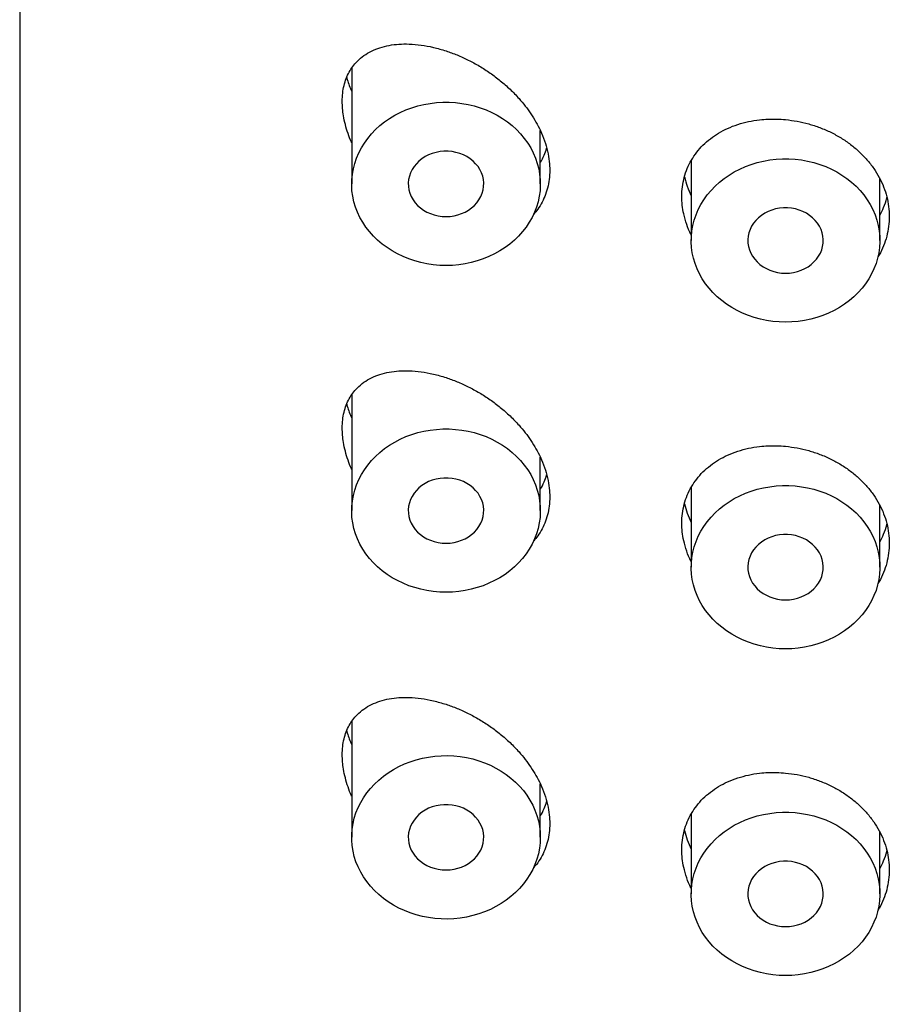
# Model space of a CAD drawing. Units: millimetres. Extents: x 8 to 1178, y 12 to 745.
# Drawn here: x 807 to 818, y 679 to 692 of the extents above; entities that cross this region are included whole.
import ezdxf

# ---------------------------------------------------------------- set-up
doc = ezdxf.new("R2010")
doc.units = ezdxf.units.MM

msp = doc.modelspace()

# ---------------------------------------------------------------- linework, layer by layer
at = {"color": 7, "linetype": 'Continuous', "lineweight": 30}
for p, q in [((806.5, 736.593), (806.5, 576.88)), ((810.9, 690.929), (810.9, 689.396)), ((813.4, 689.396), (813.4, 690.104)), ((815.4, 689.706), (815.4, 688.646)), ((817.9, 688.646), (817.9, 689.464)), ((810.9, 686.599), (810.9, 685.066)), ((813.4, 685.066), (813.4, 685.774)), ((815.4, 685.376), (815.4, 684.316)), ((817.9, 684.316), (817.9, 685.134)), ((810.9, 682.269), (810.9, 680.736)), ((813.4, 680.736), (813.4, 681.444)), ((815.4, 681.046), (815.4, 679.986)), ((817.9, 679.986), (817.9, 680.804))]:
    msp.add_line(p, q, dxfattribs=at)
at = {"color": 7, "linetype": 'Continuous', "lineweight": 30, "flags": 128}
for points in [[(812.15, 688.313), (812.066, 688.316), (811.982, 688.323), (811.898, 688.336), (811.816, 688.353), (811.736, 688.375), (811.657, 688.401), (811.581, 688.432), (811.507, 688.468), (811.436, 688.508), (811.368, 688.551), (811.304, 688.599), (811.244, 688.65), (811.188, 688.705), (811.136, 688.763), (811.089, 688.823), (811.047, 688.887), (811.01, 688.952), (810.978, 689.02), (810.951, 689.089), (810.93, 689.16), (810.914, 689.232), (810.904, 689.305), (810.9, 689.378), (810.902, 689.451), (810.909, 689.524), (810.922, 689.596), (810.94, 689.667), (810.964, 689.737), (810.993, 689.806), (811.028, 689.873), (811.068, 689.937), (811.112, 689.999), (811.162, 690.059), (811.215, 690.115), (811.274, 690.168), (811.336, 690.217), (811.402, 690.263), (811.471, 690.305), (811.543, 690.343), (811.619, 690.376), (811.696, 690.405), (811.776, 690.429), (811.857, 690.448), (811.94, 690.463), (812.024, 690.473), (812.108, 690.478), (812.192, 690.478), (812.277, 690.473), (812.36, 690.463), (812.443, 690.448), (812.524, 690.429), (812.604, 690.405), (812.682, 690.376), (812.757, 690.343), (812.829, 690.305), (812.898, 690.263), (812.964, 690.217), (813.026, 690.168), (813.085, 690.115), (813.139, 690.059), (813.188, 689.999), (813.233, 689.937), (813.272, 689.873), (813.307, 689.806), (813.336, 689.737), (813.36, 689.667), (813.379, 689.596), (813.391, 689.524), (813.398, 689.451), (813.4, 689.378), (813.396, 689.305), (813.386, 689.232), (813.37, 689.16), (813.349, 689.089), (813.322, 689.02), (813.29, 688.952), (813.253, 688.887), (813.211, 688.823), (813.164, 688.763), (813.112, 688.705), (813.056, 688.65), (812.996, 688.599), (812.932, 688.551), (812.864, 688.508), (812.793, 688.468), (812.719, 688.432), (812.643, 688.401), (812.564, 688.375), (812.484, 688.353), (812.402, 688.336), (812.318, 688.323), (812.234, 688.316), (812.15, 688.313)], [(812.15, 688.963), (812.203, 688.965), (812.256, 688.973), (812.307, 688.985), (812.357, 689.002), (812.404, 689.023), (812.448, 689.048), (812.489, 689.078), (812.526, 689.111), (812.559, 689.147), (812.587, 689.186), (812.611, 689.228), (812.629, 689.271), (812.641, 689.316), (812.648, 689.361), (812.65, 689.408), (812.646, 689.453), (812.636, 689.499), (812.62, 689.543), (812.6, 689.585), (812.574, 689.626), (812.543, 689.663), (812.508, 689.698), (812.469, 689.729), (812.426, 689.757), (812.381, 689.78), (812.332, 689.799), (812.282, 689.814), (812.23, 689.824), (812.177, 689.828), (812.123, 689.828), (812.071, 689.824), (812.018, 689.814), (811.968, 689.799), (811.919, 689.78), (811.874, 689.757), (811.831, 689.729), (811.792, 689.698), (811.757, 689.663), (811.726, 689.626), (811.7, 689.585), (811.68, 689.543), (811.664, 689.499), (811.654, 689.453), (811.65, 689.408), (811.652, 689.361), (811.659, 689.316), (811.671, 689.271), (811.689, 689.228), (811.713, 689.186), (811.741, 689.147), (811.774, 689.111), (811.811, 689.078), (811.852, 689.048), (811.896, 689.023), (811.943, 689.002), (811.993, 688.985), (812.044, 688.973), (812.097, 688.965), (812.15, 688.963)], [(816.65, 687.563), (816.566, 687.566), (816.482, 687.573), (816.398, 687.586), (816.316, 687.603), (816.236, 687.625), (816.157, 687.651), (816.081, 687.682), (816.007, 687.718), (815.936, 687.758), (815.868, 687.801), (815.804, 687.849), (815.744, 687.9), (815.688, 687.955), (815.636, 688.013), (815.589, 688.073), (815.547, 688.137), (815.51, 688.202), (815.478, 688.27), (815.451, 688.339), (815.43, 688.41), (815.414, 688.482), (815.404, 688.555), (815.4, 688.628), (815.402, 688.701), (815.409, 688.774), (815.422, 688.846), (815.44, 688.917), (815.464, 688.987), (815.493, 689.056), (815.528, 689.123), (815.568, 689.187), (815.612, 689.249), (815.662, 689.309), (815.715, 689.365), (815.774, 689.418), (815.836, 689.467), (815.902, 689.513), (815.971, 689.555), (816.043, 689.593), (816.119, 689.626), (816.196, 689.655), (816.276, 689.679), (816.357, 689.698), (816.44, 689.713), (816.524, 689.723), (816.608, 689.728), (816.692, 689.728), (816.777, 689.723), (816.86, 689.713), (816.943, 689.698), (817.024, 689.679), (817.104, 689.655), (817.182, 689.626), (817.257, 689.593), (817.329, 689.555), (817.398, 689.513), (817.464, 689.467), (817.526, 689.418), (817.585, 689.365), (817.639, 689.309), (817.688, 689.249), (817.733, 689.187), (817.772, 689.123), (817.807, 689.056), (817.836, 688.987), (817.86, 688.917), (817.879, 688.846), (817.891, 688.774), (817.898, 688.701), (817.9, 688.628), (817.896, 688.555), (817.886, 688.482), (817.87, 688.41), (817.849, 688.339), (817.822, 688.27), (817.79, 688.202), (817.753, 688.137), (817.711, 688.073), (817.664, 688.013), (817.612, 687.955), (817.556, 687.9), (817.496, 687.849), (817.432, 687.801), (817.364, 687.758), (817.293, 687.718), (817.219, 687.682), (817.143, 687.651), (817.064, 687.625), (816.984, 687.603), (816.902, 687.586), (816.818, 687.573), (816.734, 687.566), (816.65, 687.563)], [(816.65, 688.213), (816.703, 688.215), (816.756, 688.223), (816.807, 688.235), (816.857, 688.252), (816.904, 688.273), (816.948, 688.298), (816.989, 688.328), (817.026, 688.361), (817.059, 688.397), (817.087, 688.436), (817.111, 688.478), (817.129, 688.521), (817.141, 688.566), (817.148, 688.611), (817.15, 688.658), (817.146, 688.703), (817.136, 688.749), (817.12, 688.793), (817.1, 688.835), (817.074, 688.876), (817.043, 688.913), (817.008, 688.948), (816.969, 688.979), (816.926, 689.007), (816.881, 689.03), (816.832, 689.049), (816.782, 689.064), (816.73, 689.074), (816.677, 689.078), (816.623, 689.078), (816.571, 689.074), (816.518, 689.064), (816.468, 689.049), (816.419, 689.03), (816.374, 689.007), (816.331, 688.979), (816.292, 688.948), (816.257, 688.913), (816.226, 688.876), (816.2, 688.835), (816.18, 688.793), (816.164, 688.749), (816.154, 688.703), (816.15, 688.658), (816.152, 688.611), (816.159, 688.566), (816.171, 688.521), (816.189, 688.478), (816.213, 688.436), (816.241, 688.397), (816.274, 688.361), (816.311, 688.328), (816.352, 688.298), (816.396, 688.273), (816.443, 688.252), (816.493, 688.235), (816.544, 688.223), (816.597, 688.215), (816.65, 688.213)], [(812.15, 683.983), (812.066, 683.986), (811.982, 683.993), (811.898, 684.006), (811.816, 684.023), (811.736, 684.045), (811.657, 684.071), (811.581, 684.102), (811.507, 684.138), (811.436, 684.177), (811.368, 684.221), (811.304, 684.269), (811.244, 684.32), (811.188, 684.375), (811.136, 684.433), (811.089, 684.493), (811.047, 684.557), (811.01, 684.622), (810.978, 684.69), (810.951, 684.759), (810.93, 684.83), (810.914, 684.902), (810.904, 684.975), (810.9, 685.048), (810.902, 685.121), (810.909, 685.194), (810.922, 685.266), (810.94, 685.337), (810.964, 685.407), (810.993, 685.476), (811.028, 685.543), (811.068, 685.607), (811.112, 685.669), (811.162, 685.729), (811.215, 685.785), (811.274, 685.838), (811.336, 685.887), (811.402, 685.933), (811.471, 685.975), (811.543, 686.012), (811.619, 686.046), (811.696, 686.075), (811.776, 686.099), (811.857, 686.118), (811.94, 686.133), (812.024, 686.143), (812.108, 686.148), (812.192, 686.148), (812.277, 686.143), (812.36, 686.133), (812.443, 686.118), (812.524, 686.099), (812.604, 686.075), (812.682, 686.046), (812.757, 686.012), (812.829, 685.975), (812.898, 685.933), (812.964, 685.887), (813.026, 685.838), (813.085, 685.785), (813.139, 685.729), (813.188, 685.669), (813.233, 685.607), (813.272, 685.543), (813.307, 685.476), (813.336, 685.407), (813.36, 685.337), (813.379, 685.266), (813.391, 685.194), (813.398, 685.121), (813.4, 685.048), (813.396, 684.975), (813.386, 684.902), (813.37, 684.83), (813.349, 684.759), (813.322, 684.69), (813.29, 684.622), (813.253, 684.557), (813.211, 684.493), (813.164, 684.433), (813.112, 684.375), (813.056, 684.32), (812.996, 684.269), (812.932, 684.221), (812.864, 684.177), (812.793, 684.138), (812.719, 684.102), (812.643, 684.071), (812.564, 684.045), (812.484, 684.023), (812.402, 684.006), (812.318, 683.993), (812.234, 683.986), (812.15, 683.983)], [(812.15, 684.633), (812.203, 684.635), (812.256, 684.643), (812.307, 684.655), (812.357, 684.672), (812.404, 684.693), (812.448, 684.718), (812.489, 684.748), (812.526, 684.781), (812.559, 684.817), (812.587, 684.856), (812.611, 684.898), (812.629, 684.941), (812.641, 684.986), (812.648, 685.031), (812.65, 685.077), (812.646, 685.123), (812.636, 685.169), (812.62, 685.213), (812.6, 685.255), (812.574, 685.296), (812.543, 685.333), (812.508, 685.368), (812.469, 685.399), (812.426, 685.427), (812.381, 685.45), (812.332, 685.469), (812.282, 685.484), (812.23, 685.493), (812.177, 685.498), (812.123, 685.498), (812.071, 685.493), (812.018, 685.484), (811.968, 685.469), (811.919, 685.45), (811.874, 685.427), (811.831, 685.399), (811.792, 685.368), (811.757, 685.333), (811.726, 685.296), (811.7, 685.255), (811.68, 685.213), (811.664, 685.169), (811.654, 685.123), (811.65, 685.077), (811.652, 685.031), (811.659, 684.986), (811.671, 684.941), (811.689, 684.898), (811.713, 684.856), (811.741, 684.817), (811.774, 684.781), (811.811, 684.748), (811.852, 684.718), (811.896, 684.693), (811.943, 684.672), (811.993, 684.655), (812.044, 684.643), (812.097, 684.635), (812.15, 684.633)], [(816.65, 683.233), (816.566, 683.236), (816.482, 683.243), (816.398, 683.256), (816.316, 683.273), (816.236, 683.295), (816.157, 683.321), (816.081, 683.352), (816.007, 683.388), (815.936, 683.427), (815.868, 683.471), (815.804, 683.519), (815.744, 683.57), (815.688, 683.625), (815.636, 683.683), (815.589, 683.743), (815.547, 683.807), (815.51, 683.872), (815.478, 683.94), (815.451, 684.009), (815.43, 684.08), (815.414, 684.152), (815.404, 684.225), (815.4, 684.298), (815.402, 684.371), (815.409, 684.444), (815.422, 684.516), (815.44, 684.587), (815.464, 684.657), (815.493, 684.726), (815.528, 684.793), (815.568, 684.857), (815.612, 684.919), (815.662, 684.979), (815.715, 685.035), (815.774, 685.088), (815.836, 685.137), (815.902, 685.183), (815.971, 685.225), (816.043, 685.262), (816.119, 685.296), (816.196, 685.325), (816.276, 685.349), (816.357, 685.368), (816.44, 685.383), (816.524, 685.393), (816.608, 685.398), (816.692, 685.398), (816.777, 685.393), (816.86, 685.383), (816.943, 685.368), (817.024, 685.349), (817.104, 685.325), (817.182, 685.296), (817.257, 685.262), (817.329, 685.225), (817.398, 685.183), (817.464, 685.137), (817.526, 685.088), (817.585, 685.035), (817.639, 684.979), (817.688, 684.919), (817.733, 684.857), (817.772, 684.793), (817.807, 684.726), (817.836, 684.657), (817.86, 684.587), (817.879, 684.516), (817.891, 684.444), (817.898, 684.371), (817.9, 684.298), (817.896, 684.225), (817.886, 684.152), (817.87, 684.08), (817.849, 684.009), (817.822, 683.94), (817.79, 683.872), (817.753, 683.807), (817.711, 683.743), (817.664, 683.683), (817.612, 683.625), (817.556, 683.57), (817.496, 683.519), (817.432, 683.471), (817.364, 683.427), (817.293, 683.388), (817.219, 683.352), (817.143, 683.321), (817.064, 683.295), (816.984, 683.273), (816.902, 683.256), (816.818, 683.243), (816.734, 683.236), (816.65, 683.233)], [(816.65, 683.883), (816.703, 683.885), (816.756, 683.893), (816.807, 683.905), (816.857, 683.922), (816.904, 683.943), (816.948, 683.968), (816.989, 683.998), (817.026, 684.031), (817.059, 684.067), (817.087, 684.106), (817.111, 684.148), (817.129, 684.191), (817.141, 684.236), (817.148, 684.281), (817.15, 684.327), (817.146, 684.373), (817.136, 684.419), (817.12, 684.463), (817.1, 684.505), (817.074, 684.546), (817.043, 684.583), (817.008, 684.618), (816.969, 684.649), (816.926, 684.677), (816.881, 684.7), (816.832, 684.719), (816.782, 684.734), (816.73, 684.743), (816.677, 684.748), (816.623, 684.748), (816.571, 684.743), (816.518, 684.734), (816.468, 684.719), (816.419, 684.7), (816.374, 684.677), (816.331, 684.649), (816.292, 684.618), (816.257, 684.583), (816.226, 684.546), (816.2, 684.505), (816.18, 684.463), (816.164, 684.419), (816.154, 684.373), (816.15, 684.327), (816.152, 684.281), (816.159, 684.236), (816.171, 684.191), (816.189, 684.148), (816.213, 684.106), (816.241, 684.067), (816.274, 684.031), (816.311, 683.998), (816.352, 683.968), (816.396, 683.943), (816.443, 683.922), (816.493, 683.905), (816.544, 683.893), (816.597, 683.885), (816.65, 683.883)], [(813.4, 680.736), (813.397, 680.663), (813.389, 680.59), (813.374, 680.518), (813.355, 680.447), (813.329, 680.377), (813.299, 680.309), (813.263, 680.243), (813.222, 680.179), (813.176, 680.117), (813.125, 680.059), (813.07, 680.003), (813.011, 679.951), (812.948, 679.903), (812.881, 679.858), (812.811, 679.817), (812.738, 679.781), (812.662, 679.748), (812.584, 679.721), (812.504, 679.698), (812.422, 679.679), (812.339, 679.666), (812.255, 679.657), (812.171, 679.653), (812.087, 679.655), (812.003, 679.661), (811.919, 679.672), (811.837, 679.688), (811.756, 679.709), (811.677, 679.734), (811.6, 679.764), (811.525, 679.798), (811.453, 679.837), (811.385, 679.88), (811.32, 679.926), (811.259, 679.977), (811.202, 680.031), (811.149, 680.088), (811.101, 680.148), (811.057, 680.21), (811.019, 680.276), (810.985, 680.343), (810.957, 680.412), (810.935, 680.482), (810.918, 680.554), (810.906, 680.626), (810.901, 680.699), (810.901, 680.772), (810.906, 680.845), (810.918, 680.918), (810.935, 680.989), (810.957, 681.06), (810.985, 681.129), (811.019, 681.196), (811.057, 681.261), (811.101, 681.324), (811.149, 681.384), (811.202, 681.441), (811.259, 681.495), (811.32, 681.545), (811.385, 681.592), (811.453, 681.635), (811.525, 681.673), (811.6, 681.708), (811.677, 681.738), (811.756, 681.763), (811.837, 681.784), (811.919, 681.8), (812.003, 681.811), (812.087, 681.817), (812.171, 681.818), (812.255, 681.814), (812.339, 681.806), (812.422, 681.792), (812.504, 681.774), (812.584, 681.751), (812.662, 681.723), (812.738, 681.691), (812.811, 681.654), (812.881, 681.614), (812.948, 681.569), (813.011, 681.52), (813.07, 681.468), (813.125, 681.413), (813.176, 681.354), (813.222, 681.293), (813.263, 681.229), (813.299, 681.163), (813.329, 681.095), (813.355, 681.025), (813.374, 680.954), (813.389, 680.882), (813.397, 680.809), (813.4, 680.736)], [(812.15, 680.303), (812.203, 680.305), (812.256, 680.313), (812.307, 680.325), (812.357, 680.341), (812.404, 680.363), (812.448, 680.388), (812.489, 680.418), (812.526, 680.451), (812.559, 680.487), (812.587, 680.526), (812.611, 680.567), (812.629, 680.611), (812.641, 680.656), (812.648, 680.701), (812.65, 680.747), (812.646, 680.793), (812.636, 680.839), (812.62, 680.883), (812.6, 680.925), (812.574, 680.965), (812.543, 681.003), (812.508, 681.038), (812.469, 681.069), (812.426, 681.097), (812.381, 681.12), (812.332, 681.139), (812.282, 681.154), (812.23, 681.163), (812.177, 681.168), (812.123, 681.168), (812.071, 681.163), (812.018, 681.154), (811.968, 681.139), (811.919, 681.12), (811.874, 681.097), (811.831, 681.069), (811.792, 681.038), (811.757, 681.003), (811.726, 680.965), (811.7, 680.925), (811.68, 680.883), (811.664, 680.839), (811.654, 680.793), (811.65, 680.747), (811.652, 680.701), (811.659, 680.656), (811.671, 680.611), (811.689, 680.567), (811.713, 680.526), (811.741, 680.487), (811.774, 680.451), (811.811, 680.418), (811.852, 680.388), (811.896, 680.363), (811.943, 680.341), (811.993, 680.325), (812.044, 680.313), (812.097, 680.305), (812.15, 680.303)], [(816.65, 678.903), (816.566, 678.906), (816.482, 678.913), (816.398, 678.925), (816.316, 678.943), (816.236, 678.964), (816.157, 678.991), (816.081, 679.022), (816.007, 679.058), (815.936, 679.097), (815.868, 679.141), (815.804, 679.189), (815.744, 679.24), (815.688, 679.295), (815.636, 679.352), (815.589, 679.413), (815.547, 679.476), (815.51, 679.542), (815.478, 679.61), (815.451, 679.679), (815.43, 679.75), (815.414, 679.822), (815.404, 679.894), (815.4, 679.967), (815.402, 680.041), (815.409, 680.113), (815.422, 680.186), (815.44, 680.257), (815.464, 680.327), (815.493, 680.396), (815.528, 680.463), (815.568, 680.527), (815.612, 680.589), (815.662, 680.648), (815.715, 680.705), (815.774, 680.758), (815.836, 680.807), (815.902, 680.853), (815.971, 680.895), (816.043, 680.932), (816.119, 680.966), (816.196, 680.994), (816.276, 681.019), (816.357, 681.038), (816.44, 681.053), (816.524, 681.063), (816.608, 681.068), (816.692, 681.068), (816.777, 681.063), (816.86, 681.053), (816.943, 681.038), (817.024, 681.019), (817.104, 680.994), (817.182, 680.966), (817.257, 680.932), (817.329, 680.895), (817.398, 680.853), (817.464, 680.807), (817.526, 680.758), (817.585, 680.705), (817.639, 680.648), (817.688, 680.589), (817.733, 680.527), (817.772, 680.463), (817.807, 680.396), (817.836, 680.327), (817.86, 680.257), (817.879, 680.186), (817.891, 680.113), (817.898, 680.041), (817.9, 679.967), (817.896, 679.894), (817.886, 679.822), (817.87, 679.75), (817.849, 679.679), (817.822, 679.61), (817.79, 679.542), (817.753, 679.476), (817.711, 679.413), (817.664, 679.352), (817.612, 679.295), (817.556, 679.24), (817.496, 679.189), (817.432, 679.141), (817.364, 679.097), (817.293, 679.058), (817.219, 679.022), (817.143, 678.991), (817.064, 678.964), (816.984, 678.943), (816.902, 678.925), (816.818, 678.913), (816.734, 678.906), (816.65, 678.903)], [(816.65, 679.553), (816.703, 679.555), (816.756, 679.563), (816.807, 679.575), (816.857, 679.591), (816.904, 679.613), (816.948, 679.638), (816.989, 679.668), (817.026, 679.701), (817.059, 679.737), (817.087, 679.776), (817.111, 679.817), (817.129, 679.861), (817.141, 679.906), (817.148, 679.951), (817.15, 679.997), (817.146, 680.043), (817.136, 680.089), (817.12, 680.133), (817.1, 680.175), (817.074, 680.215), (817.043, 680.253), (817.008, 680.288), (816.969, 680.319), (816.926, 680.347), (816.881, 680.37), (816.832, 680.389), (816.782, 680.404), (816.73, 680.413), (816.677, 680.418), (816.623, 680.418), (816.571, 680.413), (816.518, 680.404), (816.468, 680.389), (816.419, 680.37), (816.374, 680.347), (816.331, 680.319), (816.292, 680.288), (816.257, 680.253), (816.226, 680.215), (816.2, 680.175), (816.18, 680.133), (816.164, 680.089), (816.154, 680.043), (816.15, 679.997), (816.152, 679.951), (816.159, 679.906), (816.171, 679.861), (816.189, 679.817), (816.213, 679.776), (816.241, 679.737), (816.274, 679.701), (816.311, 679.668), (816.352, 679.638), (816.396, 679.613), (816.443, 679.591), (816.493, 679.575), (816.544, 679.563), (816.597, 679.555), (816.65, 679.553)]]:
    msp.add_lwpolyline(points, dxfattribs=at)
at = {"color": 7, "linetype": 'Continuous', "lineweight": 30}
for points, knots in [([(810.9, 689.94), (810.899, 689.943), (810.88, 689.983), (810.851, 690.064), (810.814, 690.182), (810.791, 690.293), (810.778, 690.396), (810.773, 690.497), (810.779, 690.599), (810.797, 690.701), (810.826, 690.795), (810.866, 690.88), (810.914, 690.955), (810.978, 691.03), (811.06, 691.099), (811.162, 691.159), (811.274, 691.204), (811.396, 691.234), (811.525, 691.25), (811.666, 691.252), (811.819, 691.239), (811.983, 691.209), (812.094, 691.176), (812.15, 691.159)], [0, 0, 0, 0, 0.002432, 0.04438, 0.08644, 0.128352, 0.163397, 0.19844, 0.24078, 0.283285, 0.325648, 0.367753, 0.409987, 0.452127, 0.509787, 0.567658, 0.625385, 0.684057, 0.742868, 0.801561, 0.867656, 0.933914, 1, 1, 1, 1]), ([(812.15, 691.159), (812.199, 691.142), (812.298, 691.107), (812.446, 691.039), (812.593, 690.959), (812.735, 690.868), (812.871, 690.765), (813, 690.652), (813.11, 690.539), (813.202, 690.429), (813.277, 690.324), (813.344, 690.216), (813.406, 690.097), (813.458, 689.968), (813.498, 689.83), (813.52, 689.699), (813.527, 689.574), (813.52, 689.455), (813.498, 689.339), (813.462, 689.229), (813.412, 689.129), (813.362, 689.05), (813.324, 689.01), (813.312, 688.997)], [0, 0, 0, 0, 0.056443, 0.11315, 0.169819, 0.226209, 0.281279, 0.336502, 0.391535, 0.433021, 0.474691, 0.516343, 0.557803, 0.607166, 0.656708, 0.706058, 0.7486, 0.794244, 0.84004, 0.885689, 0.931258, 0.97697, 1, 1, 1, 1]), ([(810.834, 690.806), (810.836, 690.797), (810.846, 690.761), (810.867, 690.699), (810.889, 690.647), (810.9, 690.621)], [0, 0, 0, 0, 0.144591, 0.573901, 1, 1, 1, 1]), ([(815.4, 688.716), (815.399, 688.719), (815.373, 688.765), (815.338, 688.859), (815.299, 688.99), (815.279, 689.114), (815.273, 689.235), (815.281, 689.359), (815.305, 689.483), (815.345, 689.602), (815.401, 689.713), (815.471, 689.817), (815.554, 689.911), (815.652, 689.996), (815.761, 690.071), (815.882, 690.134), (816.015, 690.186), (816.157, 690.224), (816.293, 690.246), (816.419, 690.256), (816.534, 690.257), (816.611, 690.251), (816.65, 690.248)], [0, 0, 0, 0, 0.003397, 0.060302, 0.117004, 0.164713, 0.21242, 0.266247, 0.32025, 0.374082, 0.427848, 0.481782, 0.535558, 0.590601, 0.645809, 0.700859, 0.758044, 0.815406, 0.872591, 0.915037, 0.957556, 1, 1, 1, 1]), ([(816.65, 690.248), (816.701, 690.242), (816.804, 690.229), (816.957, 690.193), (817.106, 690.144), (817.25, 690.082), (817.387, 690.007), (817.513, 689.92), (817.629, 689.823), (817.731, 689.718), (817.821, 689.603), (817.894, 689.482), (817.953, 689.356), (817.995, 689.227), (818.019, 689.096), (818.028, 688.964), (818.019, 688.832), (817.994, 688.701), (817.95, 688.575), (817.909, 688.484), (817.878, 688.438), (817.872, 688.429)], [0, 0, 0, 0, 0.055525, 0.111223, 0.166742, 0.222301, 0.278039, 0.333595, 0.388506, 0.443594, 0.498505, 0.553068, 0.607806, 0.66237, 0.715795, 0.76922, 0.823762, 0.878479, 0.933022, 0.987565, 1, 1, 1, 1]), ([(813.4, 689.679), (813.418, 689.711), (813.453, 689.769), (813.474, 689.837), (813.484, 689.868)], [0, 0, 0, 0, 0.533469, 1, 1, 1, 1]), ([(815.309, 689.488), (815.321, 689.446), (815.344, 689.362), (815.381, 689.281), (815.4, 689.24)], [0, 0, 0, 0, 0.493502, 1, 1, 1, 1]), ([(817.9, 688.979), (817.917, 689.013), (817.955, 689.088), (817.984, 689.169), (817.993, 689.215), (817.994, 689.217)], [0, 0, 0, 0, 0.450295, 0.969602, 1, 1, 1, 1]), ([(810.9, 685.61), (810.899, 685.613), (810.88, 685.653), (810.851, 685.734), (810.814, 685.852), (810.791, 685.963), (810.778, 686.066), (810.773, 686.167), (810.779, 686.269), (810.797, 686.371), (810.826, 686.465), (810.866, 686.55), (810.914, 686.625), (810.978, 686.7), (811.06, 686.769), (811.162, 686.829), (811.274, 686.874), (811.396, 686.904), (811.525, 686.92), (811.666, 686.922), (811.819, 686.908), (811.983, 686.879), (812.094, 686.845), (812.15, 686.829)], [0, 0, 0, 0, 0.002432, 0.04438, 0.08644, 0.128352, 0.163397, 0.19844, 0.24078, 0.283285, 0.325648, 0.367753, 0.409987, 0.452127, 0.509787, 0.567658, 0.625385, 0.684057, 0.742868, 0.801561, 0.867656, 0.933914, 1, 1, 1, 1]), ([(812.15, 686.829), (812.199, 686.811), (812.298, 686.777), (812.446, 686.709), (812.593, 686.629), (812.735, 686.538), (812.871, 686.435), (813, 686.322), (813.11, 686.209), (813.202, 686.099), (813.277, 685.994), (813.344, 685.886), (813.406, 685.767), (813.458, 685.638), (813.498, 685.5), (813.52, 685.369), (813.527, 685.244), (813.52, 685.125), (813.498, 685.009), (813.462, 684.899), (813.412, 684.799), (813.362, 684.72), (813.324, 684.68), (813.312, 684.666)], [0, 0, 0, 0, 0.056443, 0.11315, 0.169819, 0.226209, 0.281279, 0.336502, 0.391535, 0.433021, 0.474691, 0.516343, 0.557803, 0.607166, 0.656708, 0.706058, 0.7486, 0.794244, 0.84004, 0.885689, 0.931258, 0.97697, 1, 1, 1, 1]), ([(810.834, 686.476), (810.836, 686.467), (810.846, 686.431), (810.867, 686.369), (810.889, 686.317), (810.9, 686.291)], [0, 0, 0, 0, 0.144591, 0.573901, 1, 1, 1, 1]), ([(815.4, 684.386), (815.399, 684.389), (815.373, 684.435), (815.338, 684.529), (815.299, 684.66), (815.279, 684.784), (815.273, 684.905), (815.281, 685.029), (815.305, 685.153), (815.345, 685.272), (815.401, 685.383), (815.471, 685.486), (815.554, 685.581), (815.652, 685.666), (815.761, 685.741), (815.882, 685.804), (816.015, 685.856), (816.157, 685.894), (816.293, 685.916), (816.419, 685.926), (816.534, 685.927), (816.611, 685.921), (816.65, 685.918)], [0, 0, 0, 0, 0.003397, 0.060302, 0.117004, 0.164713, 0.21242, 0.266247, 0.32025, 0.374082, 0.427848, 0.481782, 0.535558, 0.590601, 0.645809, 0.700859, 0.758044, 0.815406, 0.872591, 0.915037, 0.957556, 1, 1, 1, 1]), ([(816.65, 685.918), (816.701, 685.912), (816.804, 685.899), (816.957, 685.863), (817.106, 685.814), (817.25, 685.751), (817.387, 685.677), (817.513, 685.59), (817.629, 685.493), (817.731, 685.387), (817.821, 685.273), (817.894, 685.152), (817.953, 685.026), (817.995, 684.897), (818.019, 684.766), (818.028, 684.634), (818.019, 684.502), (817.994, 684.371), (817.95, 684.245), (817.909, 684.154), (817.878, 684.107), (817.872, 684.099)], [0, 0, 0, 0, 0.055525, 0.111223, 0.166742, 0.222301, 0.278039, 0.333595, 0.388506, 0.443594, 0.498505, 0.553068, 0.607806, 0.66237, 0.715795, 0.76922, 0.823762, 0.878479, 0.933022, 0.987565, 1, 1, 1, 1]), ([(813.4, 685.349), (813.418, 685.38), (813.453, 685.439), (813.474, 685.507), (813.484, 685.538)], [0, 0, 0, 0, 0.533469, 1, 1, 1, 1]), ([(815.309, 685.157), (815.321, 685.116), (815.344, 685.032), (815.381, 684.951), (815.4, 684.909)], [0, 0, 0, 0, 0.493502, 1, 1, 1, 1]), ([(817.9, 684.649), (817.917, 684.683), (817.955, 684.757), (817.984, 684.838), (817.993, 684.884), (817.994, 684.887)], [0, 0, 0, 0, 0.450295, 0.969602, 1, 1, 1, 1]), ([(810.9, 681.28), (810.899, 681.282), (810.88, 681.323), (810.851, 681.404), (810.814, 681.522), (810.791, 681.633), (810.778, 681.736), (810.773, 681.837), (810.779, 681.939), (810.797, 682.041), (810.826, 682.135), (810.866, 682.22), (810.914, 682.295), (810.978, 682.37), (811.06, 682.439), (811.162, 682.499), (811.274, 682.543), (811.396, 682.574), (811.525, 682.589), (811.666, 682.592), (811.819, 682.578), (811.983, 682.549), (812.094, 682.515), (812.15, 682.499)], [0, 0, 0, 0, 0.002432, 0.04438, 0.08644, 0.128352, 0.163397, 0.19844, 0.24078, 0.283285, 0.325648, 0.367753, 0.409987, 0.452127, 0.509787, 0.567658, 0.625385, 0.684057, 0.742868, 0.801561, 0.867656, 0.933914, 1, 1, 1, 1]), ([(812.15, 682.499), (812.199, 682.481), (812.298, 682.447), (812.446, 682.379), (812.593, 682.299), (812.735, 682.208), (812.871, 682.105), (813, 681.992), (813.11, 681.879), (813.202, 681.768), (813.277, 681.664), (813.344, 681.556), (813.406, 681.437), (813.458, 681.308), (813.498, 681.17), (813.52, 681.039), (813.527, 680.914), (813.52, 680.795), (813.498, 680.679), (813.462, 680.569), (813.412, 680.468), (813.361, 680.389), (813.322, 680.347), (813.309, 680.333)], [0, 0, 0, 0, 0.056336, 0.112934, 0.169495, 0.225777, 0.280742, 0.335859, 0.390788, 0.432194, 0.473785, 0.515357, 0.556738, 0.606007, 0.655454, 0.70471, 0.747171, 0.792727, 0.838436, 0.883999, 0.92948, 0.975105, 1, 1, 1, 1]), ([(810.834, 682.146), (810.836, 682.137), (810.846, 682.101), (810.867, 682.039), (810.889, 681.986), (810.9, 681.96)], [0, 0, 0, 0, 0.144591, 0.573901, 1, 1, 1, 1]), ([(815.4, 680.056), (815.399, 680.058), (815.373, 680.105), (815.338, 680.199), (815.299, 680.33), (815.279, 680.454), (815.273, 680.575), (815.281, 680.699), (815.305, 680.823), (815.345, 680.942), (815.401, 681.053), (815.471, 681.156), (815.554, 681.251), (815.652, 681.336), (815.761, 681.411), (815.882, 681.474), (816.015, 681.525), (816.157, 681.564), (816.293, 681.586), (816.419, 681.596), (816.534, 681.597), (816.611, 681.591), (816.65, 681.588)], [0, 0, 0, 0, 0.0033972, 0.0603024, 0.1170043, 0.1647127, 0.2124205, 0.2662467, 0.3202504, 0.374082, 0.4278479, 0.481782, 0.5355582, 0.5906006, 0.6458089, 0.7008586, 0.758044, 0.8154061, 0.8725915, 0.9150374, 0.9575556, 1, 1, 1, 1]), ([(816.65, 681.588), (816.701, 681.582), (816.804, 681.569), (816.957, 681.533), (817.106, 681.484), (817.25, 681.421), (817.387, 681.346), (817.513, 681.26), (817.629, 681.163), (817.731, 681.057), (817.821, 680.943), (817.894, 680.822), (817.953, 680.696), (817.995, 680.567), (818.019, 680.436), (818.028, 680.304), (818.019, 680.172), (817.994, 680.041), (817.95, 679.914), (817.909, 679.823), (817.878, 679.777), (817.872, 679.769)], [0, 0, 0, 0, 0.055525, 0.111223, 0.166742, 0.222301, 0.278039, 0.333595, 0.388506, 0.443594, 0.498505, 0.553068, 0.607806, 0.66237, 0.715795, 0.76922, 0.823762, 0.878479, 0.933022, 0.987565, 1, 1, 1, 1]), ([(813.4, 681.019), (813.418, 681.05), (813.453, 681.109), (813.474, 681.177), (813.484, 681.208)], [0, 0, 0, 0, 0.533469, 1, 1, 1, 1]), ([(815.309, 680.827), (815.321, 680.786), (815.344, 680.702), (815.381, 680.621), (815.4, 680.579)], [0, 0, 0, 0, 0.493502, 1, 1, 1, 1]), ([(817.9, 680.318), (817.917, 680.353), (817.955, 680.427), (817.984, 680.508), (817.993, 680.554), (817.994, 680.557)], [0, 0, 0, 0, 0.450295, 0.969602, 1, 1, 1, 1])]:
    msp.add_open_spline(points, degree=3, knots=knots, dxfattribs=at)

doc.saveas('drawing.dxf')
